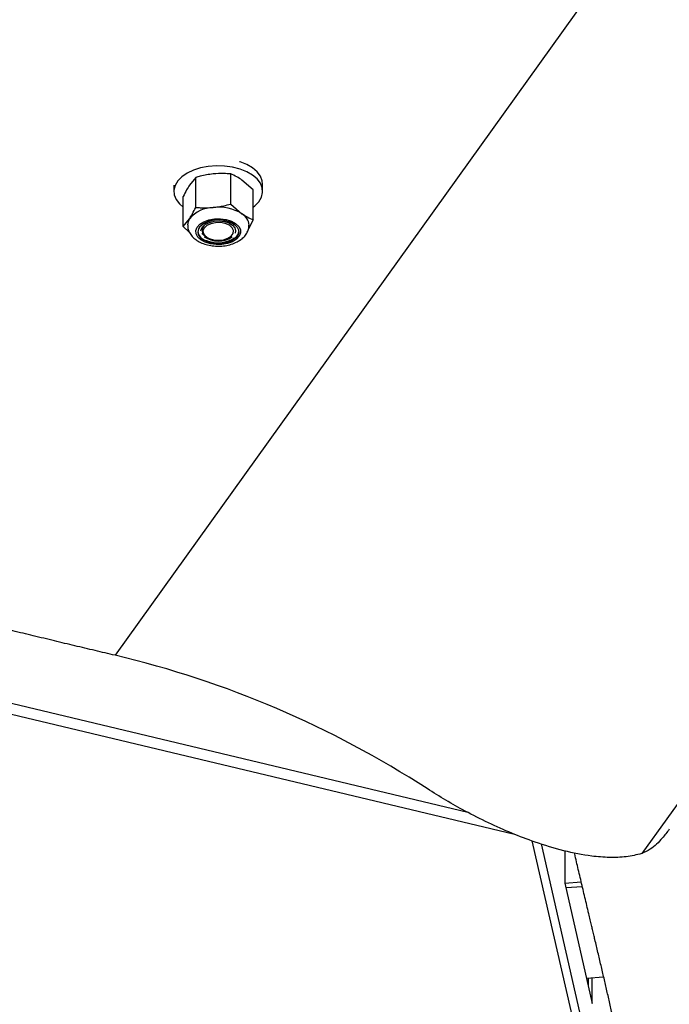
# Model space of a CAD drawing. Units: inches. Extents: x 0.1 to 10.9, y -1.7 to 9.
# Drawn here: x 7.7 to 7.7, y 7.2 to 7.3 of the extents above; entities that cross this region are included whole.
import ezdxf

# ---------------------------------------------------------------- set-up
doc = ezdxf.new("R2010")
doc.units = ezdxf.units.IN
doc.header["$MEASUREMENT"] = 0

msp = doc.modelspace()

# ---------------------------------------------------------------- linework, layer by layer
at = {"color": 7, "linetype": 'Continuous', "lineweight": 25}
for p, q in [((7.892661996897255, 7.560801310032537), (7.66923978937684, 7.24892830071359)), ((7.846400218291627, 7.364712399063241), (7.743417986412696, 7.220960400621671)), ((7.680594573487458, 7.316311694602565), (7.679718451095678, 7.315215922235381)), ((7.680594573487458, 7.312077887511866), (7.680594573487458, 7.316311694602565)), ((7.685522715121246, 7.312552414132659), (7.685522715121246, 7.316786221223358)), ((7.688698815046054, 7.314559621304205), (7.687110866620939, 7.315927856575157)), ((7.677524361159939, 7.315214622558087), (7.677524361159939, 7.314339903637274)), ((7.688698815046054, 7.310325850315652), (7.688698815046054, 7.314559621304205)), ((7.690016678796338, 7.314339975841568), (7.690016678796338, 7.315344951308928)), ((7.678842324191129, 7.30937665266548), (7.678842324191129, 7.313610423654032)), ((7.685522715121246, 7.312552414132659), (7.687110866620939, 7.311184323270294)), ((7.678842324191129, 7.30937665266548), (7.679718451095678, 7.310472388930518)), ((7.688698815046054, 7.310325850315652), (7.688012418462545, 7.309068051512519)), ((7.679687507042889, 7.308588759408315), (7.678842324191129, 7.30937665266548)), ((7.681109114825484, 7.309289863103978), (7.681525020585006, 7.309647057746865)), ((7.684955279625028, 7.310145231273975), (7.684988565804606, 7.310157325493234)), ((7.684955279625028, 7.310145231273975), (7.685318390507264, 7.310072016119761)), ((7.681510521060199, 7.308871150402521), (7.681510521060199, 7.308773024766846)), ((7.68204467037684, 7.307917078962498), (7.682164755143456, 7.30784772673802)), ((7.682174759950957, 7.307841950394492), (7.682240520011804, 7.307804007037944)), ((7.685300623738149, 7.307804007037944), (7.685496473373112, 7.307917078962498)), ((7.685993044867445, 7.307737254168054), (7.685715604380153, 7.307513926286417)), ((7.685771255839827, 7.307448003765909), (7.685715604380153, 7.307513926286417)), ((7.685771255839827, 7.307448003765909), (7.686234130492659, 7.307856752274781)), ((7.682190996891592, 7.307342332781501), (7.68255543452773, 7.307265038084672)), ((7.718911036698557, 7.2267852654349), (7.600362800024058, 7.255087904634243)), ((7.599900232239476, 7.253712737751057), (7.72530627933299, 7.223772793978816)), ((7.727943017693676, 7.222765363565457), (7.746000607654958, 7.143922642773552)), ((7.747012902832633, 7.144884945503102), (7.729275737477471, 7.222328130462565)), ((7.732563451702644, 7.221347957170225), (7.732563451702644, 7.216786089869306)), ((7.732563244115298, 7.216786125971453), (7.734892987868566, 7.216963965147809)), ((7.732563451702644, 7.216786089869306), (7.736445244808555, 7.199836889975601)), ((7.735048552020194, 7.216303331958986), (7.73271478287753, 7.216125240067601)), ((7.73562355091622, 7.203424396429857), (7.738049227099729, 7.203609528239916)), ((7.735896140177502, 7.202234216948143), (7.735896140177502, 7.203445191266556)), ((7.736445244808555, 7.199836889975601), (7.736445244808555, 7.203487069757132))]:
    msp.add_line(p, q, dxfattribs=at)
at = {"color": 7, "linetype": 'Continuous', "lineweight": 25, "flags": 128}
for points in [[(7.688698815046054, 7.312124567588), (7.68890753509644, 7.312288687948477), (7.689473133895929, 7.312868560634354), (7.689844209814355, 7.313498470896038), (7.690008713760145, 7.314157118466771), (7.689960720468415, 7.314821903402505), (7.689701863561316, 7.315470297963477), (7.689241136986233, 7.316080279839992), (7.68859405112809, 7.31663090978676), (7.687782664398735, 7.317103559095905), (7.686834856681225, 7.317482126209845), (7.685782488120326, 7.317753650457789), (7.684661602197101, 7.317908853587946), (7.683510489751262, 7.317942645197583), (7.68236815915269, 7.317853689507258), (7.681273722564946, 7.317645127403765), (7.680264035767395, 7.31732396270363), (7.679374023074539, 7.316901206561704), (7.678633504859837, 7.316391191530364), (7.678068212928601, 7.315811354946634), (7.677696830141922, 7.315181372480656), (7.677532529270708, 7.314522869318511), (7.67758052256244, 7.313858048280631), (7.677839275675867, 7.31320950931107)], [(7.690016678796338, 7.315344951308928), (7.689960720468415, 7.315826878869865), (7.689701863561316, 7.316475273430838), (7.689241136986233, 7.317085255307353), (7.68859405112809, 7.31763588525412), (7.687782664398735, 7.318108534563266), (7.686834856681225, 7.318487101677206), (7.686766546906242, 7.318508871271875)], [(7.677839275675867, 7.31320950931107), (7.678300110557391, 7.312599707945291), (7.678842531778475, 7.312124567588)], [(7.680889880024768, 7.307890832701593), (7.680648591324976, 7.308347019431686), (7.680620409086437, 7.308823820487742), (7.680806456988478, 7.309288455120243), (7.681194889014099, 7.309709550563404), (7.681758651116857, 7.310058225099589), (7.68245955173794, 7.310310759618186), (7.683249800660199, 7.310449969497202), (7.684075479327019, 7.310466323769814), (7.684880530129567, 7.310358811575907), (7.685609816063767, 7.310134689447036), (7.686214017083985, 7.309809228591403), (7.686651466799761, 7.309404631829442), (7.686892448631301, 7.308948372895056), (7.68692093773809, 7.308471644043293), (7.6867345829678, 7.308006973308646), (7.686346354016756, 7.307585950069778), (7.685782591914, 7.307237275533593), (7.685081691292915, 7.306984741014996), (7.68429134308975, 7.306845386727393), (7.68346556062926, 7.306829068556928), (7.682660609107616, 7.30693650854654), (7.681931223892512, 7.307160702879705), (7.681327329740544, 7.307486199837486), (7.680889880024768, 7.307890832701593)], [(7.681330190835697, 7.308760786138998), (7.681352041660197, 7.308948842222967), (7.681555450182199, 7.309352031001194), (7.681955728224819, 7.309702655053319), (7.682517346762596, 7.309969594328588), (7.683190164426046, 7.310129165818537), (7.683914752568363, 7.310167109175085), (7.68462637552712, 7.310080066898553), (7.685261922236512, 7.309875837052705), (7.685765231294038, 7.309572579017507), (7.686090971941312, 7.309197080586066), (7.686210749839677, 7.308782952857285), (7.686142331758253, 7.308428899101189)], [(7.684515072607773, 7.307514287307889), (7.68513438237653, 7.307717470191472), (7.685605835802056, 7.308025602016522), (7.685878370910116, 7.308405396603461), (7.685922487733809, 7.30881566140251), (7.685733578736615, 7.309212171283532), (7.685331766352745, 7.309551639772218), (7.684760959818545, 7.309797459291465), (7.684082627552133, 7.309922842048161), (7.68337059844422, 7.309914394145752), (7.68270196411706, 7.30977294593362), (7.682149028145648, 7.30951373251782), (7.681771927681433, 7.309165057981635), (7.68161130471645, 7.308764504660142), (7.681684722945239, 7.308355467334095), (7.681984118050703, 7.307982423848653), (7.682477214713384, 7.307685736404217), (7.683110310989546, 7.307497572013806), (7.683815092591438, 7.307438292288354), (7.684515072607773, 7.307514287307889)], [(7.684988565804606, 7.310157325493234), (7.6855805101459, 7.309944358927802), (7.686066769964484, 7.309655613955716), (7.686418851640795, 7.309308058586089), (7.686615928748759, 7.308921729510534), (7.686646665214203, 7.308519407183837), (7.68650912054672, 7.308124630205874), (7.686211566650755, 7.307760431746458), (7.685771255839827, 7.307448003765909)]]:
    msp.add_lwpolyline(points, dxfattribs=at)
at = {"color": 7, "linetype": 'Continuous', "lineweight": 25}
for centre, radius, start, end in [((7.68314866197036, 7.307563935735894), 0.004497271020308985, 91.14691260044103, 139.7056081425194), ((7.683835727005906, 7.305844412551289), 0.006264278568590842, 58.47786661749239, 97.12588807655223), ((7.681038356074371, 7.309577142651673), 0.001594871484655031, 145.8523011666009, 178.744962949478), ((7.683773121529208, 7.306484475807426), 0.003868737468625868, 71.68923808167175, 133.5192678083191), ((7.683786867522715, 7.306131628207694), 0.004180214876594235, 73.76903438034226, 122.7574546390934), ((7.686114331673018, 7.309465530628925), 0.001986788878178777, 3.469233493867723, 59.89536678942526), ((7.682093913832373, 7.308627263970942), 0.001186956905313886, 146.0662781998469, 246.1600486541687), ((7.684624222146818, 7.306377301566325), 0.003759359698674643, 74.73979561031774, 79.35923247832697), ((7.682510515538594, 7.308968934289188), 0.00164847492571934, 189.9051062429815, 253.8954906745124), ((7.683779992411838, 7.31137222273435), 0.004400525485885486, 240.5163918404141, 296.9045692824905), ((7.683774258736458, 7.310810711616475), 0.003490855933464528, 235.1970680254867, 303.6974291110456), ((7.68375702687794, 7.311459680479656), 0.00440511089368253, 249.1757268797298, 296.3986964639875), ((7.683752710673524, 7.311297741855888), 0.004206681575263964, 253.4642845367341, 302.1789713150791), ((7.684946704851962, 7.310151171700457), 0.002630936198626333, 293.4348690226988, 299.2972938557149), ((7.685437769364921, 7.308781879124917), 0.001220676343104373, 310.7222941391249, 355.4686889907492), ((7.636874587143955, 7.112556684937551), 0.1401596372175074, 57.01429289627864, 76.64895173464467)]:
    msp.add_arc(centre, radius, start, end, dxfattribs=at)
for points, knots in [([(7.683058644304351, 7.316803802968971), (7.682439603522093, 7.316715760110456), (7.681608063229676, 7.316597494583511), (7.680800854965653, 7.316369865139555), (7.680594573487458, 7.316311694602565)], [0, 0, 0, 0, 0.744450735466269, 1, 1, 1, 1]), ([(7.685522715121246, 7.316786221223358), (7.685195994187833, 7.316813718745644), (7.684375705300765, 7.316882755987052), (7.68355341594209, 7.316833462729731), (7.683058644304351, 7.316803802968971)], [0, 0, 0, 0, 0.3982998411486419, 1, 1, 1, 1]), ([(7.687110866620939, 7.315927856575157), (7.68686843593875, 7.316088174795806), (7.686364616762113, 7.316421347945332), (7.685810301629713, 7.316661583585223), (7.685522715121246, 7.316786221223358)], [0, 0, 0, 0, 0.4811858965131582, 1, 1, 1, 1]), ([(7.679718451095678, 7.315215922235381), (7.679579312400691, 7.314988795208563), (7.679260503121942, 7.314468377767458), (7.678993051348366, 7.313919662056611), (7.678842324191129, 7.313610423654032)], [0, 0, 0, 0, 0.4364323884588385, 0.9999999999999999, 0.9999999999999999, 0.9999999999999999, 0.9999999999999999]), ([(7.679718451095678, 7.310472388930518), (7.679857586308707, 7.310699529106656), (7.680176375540537, 7.311219956974569), (7.680443842302466, 7.311768663405246), (7.680594573487458, 7.312077887511866)], [0, 0, 0, 0, 0.4364489108719907, 1, 1, 1, 1]), ([(7.680594573487458, 7.312077887511866), (7.680801310071843, 7.312059416900962), (7.68162062030046, 7.311986216695553), (7.682443443853213, 7.312028609751726), (7.683058644304351, 7.312060305766254)], [0, 0, 0, 0, 0.2523300419838217, 1, 1, 1, 1]), ([(7.683058644304351, 7.312060305766254), (7.683555993997297, 7.312126653942702), (7.684388428876959, 7.312237703646883), (7.68519716823867, 7.312462090355856), (7.685522715121246, 7.312552414132659)], [0, 0, 0, 0, 0.5974637837722355, 1, 1, 1, 1]), ([(7.687110866620939, 7.311184323270294), (7.687353221095776, 7.311023940431125), (7.687856904221045, 7.310690618218997), (7.688411217617267, 7.310450455330804), (7.688698815046054, 7.310325850315652)], [0, 0, 0, 0, 0.4811645708947769, 1, 1, 1, 1]), ([(7.679469192846925, 7.309620414362344), (7.67946239150959, 7.309503504284336), (7.67944964917718, 7.309284472790516), (7.679541742705888, 7.308914547526183), (7.679718309339872, 7.308467349177858), (7.68007499903521, 7.307964515556248), (7.680606387834825, 7.307491762845133), (7.6812770625349, 7.307102159766824), (7.682065264858306, 7.306813561037359), (7.682931900902156, 7.30663984779989), (7.683834127050838, 7.306587172459769), (7.684735747897774, 7.306657056954788), (7.685605548687406, 7.306850557545584), (7.686414963538184, 7.307171772938449), (7.687095333754872, 7.307608874482709), (7.687613420855707, 7.308135910236701), (7.687938299514281, 7.308709562234941), (7.688099192069455, 7.309205518511419), (7.688079599291315, 7.309496642871898), (7.688073990674335, 7.309579979957651)], [0, 0, 0, 0, 0.03004214540207025, 0.05628407830303574, 0.09753855457143759, 0.1537054009216466, 0.2135011338808545, 0.2798952566011167, 0.3527026552764577, 0.4292148636445041, 0.5072498565716255, 0.5852742504242079, 0.661915018660668, 0.7364384055133264, 0.8089059111065713, 0.869206237621412, 0.9249799012071398, 0.9785247912749192, 1, 1, 1, 1]), ([(7.682057942428647, 7.309715904541284), (7.681981402732253, 7.309667000636392), (7.681756016608741, 7.309522993512408), (7.681515071960851, 7.309155636409257), (7.681514250207321, 7.308835838883409), (7.68151388758541, 7.308694719209901)], [0, 0, 0, 0, 0.2231836208670882, 0.6572078739218896, 1, 1, 1, 1]), ([(7.682171082044727, 7.307857293806987), (7.682009016141981, 7.307949791046525), (7.681739944104139, 7.308103360800037), (7.681563597752612, 7.308355619786446), (7.681493467308487, 7.308455939609328)], [0, 0, 0, 0, 0.6023141759537234, 1, 1, 1, 1]), ([(7.68151388758541, 7.308694719209901), (7.681520951012482, 7.308648226928621), (7.681552216615245, 7.308442433171076), (7.681729083317405, 7.308179965047946), (7.681972664761741, 7.307964530997741), (7.682115319416619, 7.307882260938653), (7.682177517252438, 7.307846390958579)], [0, 0, 0, 0, 0.1261068837369249, 0.5582003881624299, 0.8073741109552095, 1, 1, 1, 1]), ([(7.682190996891592, 7.307342332781501), (7.682108917341473, 7.307363137205743), (7.681911176288839, 7.307413257957419), (7.681723777802622, 7.307494222966704), (7.681614165811604, 7.307541580531057)], [0, 0, 0, 0, 0.4150860381501391, 1, 1, 1, 1]), ([(7.66923978937684, 7.24892830071359), (7.668295454431762, 7.249148260684949), (7.666401902499549, 7.249589317781212), (7.663554083236814, 7.250269219043179), (7.660658543077984, 7.25096694744196), (7.657744309909241, 7.251672146086795), (7.654823772968417, 7.252375912468106), (7.65193077548172, 7.253065196005059), (7.64900997036575, 7.253748939854772), (7.646050044396357, 7.254423012853155), (7.643045622668646, 7.255091558097692), (7.640657547134323, 7.255614128005427), (7.638861911361168, 7.256004148872547), (7.637736430642118, 7.256247794704721), (7.63654487422323, 7.2565051656757), (7.635296532721144, 7.256774762199349), (7.63406268363126, 7.257040843729836), (7.63262866843325, 7.257350611647885), (7.631031169717856, 7.257696354874985), (7.629134309253306, 7.258109632955352), (7.627263540009013, 7.258520628629616), (7.625401435689257, 7.258934571134686), (7.623561141730447, 7.259349463171858), (7.621727123551436, 7.259769820991606), (7.619902879504107, 7.260199769752861), (7.617385387028611, 7.260814152391507), (7.614139185083094, 7.261690551417613), (7.610146042094023, 7.263087506523377), (7.606971445286701, 7.264591603945547), (7.604591271683944, 7.265948793716953), (7.603044889918326, 7.266924835247996), (7.601771637298024, 7.267896408459704), (7.600874464262031, 7.268819805890135), (7.600426672749209, 7.269555784785887), (7.600296474247747, 7.270147283828797), (7.60032473165001, 7.270709403582544), (7.600498499132041, 7.271213610545517), (7.600739682780993, 7.271499284924053), (7.600798513452197, 7.271568967987181)], [0, 0, 0, 0, 0.03893125578981241, 0.07806377917977499, 0.1175569965610295, 0.1585188955780054, 0.1984513507465348, 0.2381770585611506, 0.2779280291084526, 0.3188956118912273, 0.3600642784723658, 0.4015098235961923, 0.4170488209645424, 0.4338426223918994, 0.4477461812977241, 0.4659947537807332, 0.4851207962218022, 0.4984257866906376, 0.5249004696014431, 0.5507475943232096, 0.5763740250484143, 0.6018057019000099, 0.6273386131805784, 0.6521187432075569, 0.6773533977207448, 0.7025901070001426, 0.7561679052585883, 0.8123013293316919, 0.8722186893772726, 0.8968927251155807, 0.9222876782191199, 0.9456186081343232, 0.9609845636012766, 0.9738482289330748, 0.9795281927297363, 0.9850134143373996, 0.9963444002218025, 1, 1, 1, 1]), ([(7.743417986412696, 7.220960400621671), (7.742693494196539, 7.220792763860349), (7.741197822206825, 7.220446687528865), (7.738818843441271, 7.220385349689751), (7.735873317341355, 7.220615607851562), (7.732351327566944, 7.221325182065814), (7.72860952094485, 7.222471438702602), (7.72507388860026, 7.223829130232492), (7.721790811565025, 7.225294533020425), (7.718699280845572, 7.226862326054), (7.715817081507037, 7.228471505659171), (7.714061260841685, 7.229572124444062), (7.713181671089806, 7.230123486563793)], [0, 0, 0, 0, 0.0688340534174535, 0.142103894754003, 0.2195510714530175, 0.3427194979721903, 0.4743988285363563, 0.5822356734657256, 0.6938845302732849, 0.8077826941214926, 0.9037074937546044, 1, 1, 1, 1]), ([(7.747289219640598, 7.224397505531327), (7.746972077586641, 7.223978049032445), (7.746189818732038, 7.222943422573176), (7.744929647840042, 7.221680037871421), (7.743823441554115, 7.221153420445813), (7.743417986412696, 7.220960400621671)], [0, 0, 0, 0, 0.3016448143146344, 0.744033545845135, 1, 1, 1, 1]), ([(7.740963924916072, 7.190899659065409), (7.740829752937382, 7.191479747005277), (7.740559961619047, 7.192646180500367), (7.740156763861396, 7.194407310138015), (7.739746426050388, 7.196205221627357), (7.739333651946819, 7.198017266802935), (7.738919567868495, 7.199830471268211), (7.738509931437102, 7.201618973033281), (7.73809606127392, 7.20341209352143), (7.737675947186327, 7.205213409204823), (7.737249418549942, 7.207027134135906), (7.736909969114627, 7.208461466215182), (7.736655028572168, 7.209536190757181), (7.736495401449531, 7.210208286495951), (7.736326171933474, 7.210919251122487), (7.736149100225306, 7.211663860127078), (7.735974170106269, 7.212399803909697), (7.735770673401904, 7.213255527628821), (7.735543924190377, 7.214210017686125), (7.735274689489962, 7.215345539148476), (7.735009341434546, 7.216469092173406), (7.734745166359236, 7.217592143828283), (7.734483742031792, 7.218707898250117), (7.734223502245522, 7.219828056031195), (7.734041339070203, 7.220617065126482), (7.733945586197644, 7.221039246316441), (7.733935432571352, 7.221084014373162)], [0, 0, 0, 0, 0.05763438987368984, 0.1158905024522745, 0.1748862698019756, 0.2361457131901001, 0.295788120982185, 0.3549214994173368, 0.4137539164191516, 0.4739237748418735, 0.5339665102878068, 0.5941101389762652, 0.616600921714191, 0.640885782491551, 0.6609781517887617, 0.687344374365813, 0.7149732467408995, 0.7342016272256771, 0.7724876146219157, 0.8099383344687612, 0.8471664353145765, 0.8842383762102709, 0.9216158310932215, 0.958095335549653, 0.9955564330208502, 1, 1, 1, 1])]:
    msp.add_open_spline(points, degree=3, knots=knots, dxfattribs=at)

doc.saveas('drawing.dxf')
